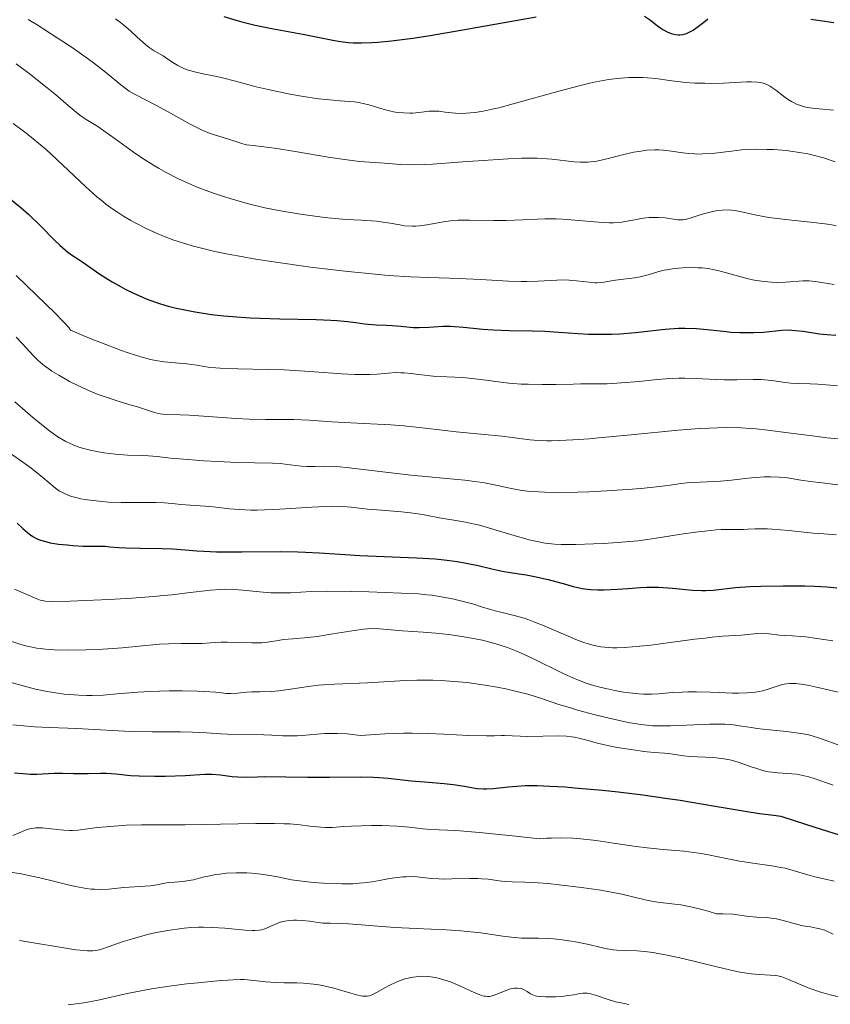
# Model space of a CAD drawing. Units: metres. Extents: x 671682 to 675141, y 4753713 to 4756112.
# Drawn here: x 672561 to 672654, y 4753874 to 4753987 of the extents above; entities that cross this region are included whole.
import ezdxf

# ---------------------------------------------------------------- set-up
doc = ezdxf.new("R2010")
doc.units = ezdxf.units.M
doc.header["$MEASUREMENT"] = 0
doc.layers.add('Curva de nivel directora', color=30, linetype='Continuous', lineweight=30)
doc.layers.add('Curva de nivel intermedia', color=30, linetype='Continuous', lineweight=0)

msp = doc.modelspace()

# ---------------------------------------------------------------- linework, layer by layer
at = {"layer": 'Curva de nivel directora', "color": 30, "linetype": 'Continuous', "lineweight": 30, "flags": 128}
for points, elevation in [([(672584.56, 4753987), (672585.8, 4753986.63), (672586.61, 4753986.41), (672588.15, 4753986.03), (672590.26, 4753985.59), (672593.62, 4753985), (672595.33, 4753984.66), (672597.05, 4753984.3), (672597.92, 4753984.15), (672598.83, 4753984.04), (672599.37, 4753984.01), (672600.33, 4753983.99), (672601.5, 4753984.03), (672602.18, 4753984.07), (672603.76, 4753984.22), (672604.68, 4753984.32), (672606.22, 4753984.53), (672607.98, 4753984.8), (672611.95, 4753985.48), (672620.33, 4753986.97)], 1200), ([(672632.77, 4753987.06), (672633.45, 4753986.58), (672634.25, 4753985.96), (672634.62, 4753985.69), (672634.87, 4753985.51), (672635.36, 4753985.24), (672635.81, 4753985.06), (672636.1, 4753984.98), (672636.28, 4753984.94), (672636.63, 4753984.91), (672636.82, 4753984.91), (672637.19, 4753984.96), (672637.56, 4753985.07), (672637.81, 4753985.17), (672638.32, 4753985.46), (672638.93, 4753985.89), (672639.7, 4753986.49), (672640.03, 4753986.73)], 1200), ([(672651.8, 4753986.69), (672652.87, 4753986.55), (672654.45, 4753986.31)], 1200), ([(672559.72, 4753966.38), (672561.33, 4753965.08), (672562.2, 4753964.32), (672563.5, 4753963.07), (672565.1, 4753961.44), (672565.8, 4753960.77), (672566.12, 4753960.49), (672566.69, 4753960.02), (672567.22, 4753959.64), (672567.92, 4753959.18), (672568.28, 4753958.94), (672570.35, 4753957.49), (672571.26, 4753956.9), (672571.76, 4753956.6), (672572.77, 4753956.03), (672573.32, 4753955.74), (672574.2, 4753955.3), (672575.16, 4753954.88), (672575.66, 4753954.68), (672576.73, 4753954.29), (672577.29, 4753954.1), (672578.17, 4753953.84), (672579.09, 4753953.61), (672579.72, 4753953.46), (672581.04, 4753953.2), (672581.72, 4753953.09), (672583.13, 4753952.88), (672584.57, 4753952.72), (672585.55, 4753952.62), (672587.56, 4753952.48), (672588.7, 4753952.43), (672590.97, 4753952.36), (672595.12, 4753952.28), (672596.82, 4753952.23), (672597.54, 4753952.19), (672598.74, 4753952.08), (672599.68, 4753951.96), (672600.66, 4753951.81), (672601.09, 4753951.75), (672602.01, 4753951.68), (672603.21, 4753951.65), (672603.83, 4753951.62), (672604.83, 4753951.52), (672606.23, 4753951.38), (672606.95, 4753951.36), (672608.05, 4753951.42), (672609.63, 4753951.53), (672610.52, 4753951.53), (672610.99, 4753951.51), (672612, 4753951.43), (672614.22, 4753951.2), (672615.4, 4753951.11), (672617.23, 4753951.04), (672619.88, 4753951), (672621.34, 4753950.94), (672622.92, 4753950.84), (672625.16, 4753950.69), (672626.33, 4753950.63), (672628.11, 4753950.6), (672629.02, 4753950.62), (672629.92, 4753950.66), (672631.71, 4753950.82), (672635.12, 4753951.18), (672636.66, 4753951.29), (672637.38, 4753951.31), (672638.71, 4753951.27), (672639.92, 4753951.16), (672641.42, 4753950.98), (672642.13, 4753950.9), (672642.66, 4753950.86), (672643.68, 4753950.8), (672644.66, 4753950.79), (672645.27, 4753950.8), (672646.39, 4753950.86), (672648.5, 4753951.08), (672649.23, 4753951.1), (672649.62, 4753951.08), (672650.04, 4753951.05), (672650.95, 4753950.94), (672652.8, 4753950.67), (672653.63, 4753950.57)], 1175), ([(672653.63, 4753950.57), (672654.66, 4753950.51)], 1175), ([(672560.88, 4753928.97), (672561.53, 4753928.34), (672562.04, 4753927.89), (672562.29, 4753927.7), (672562.65, 4753927.44), (672563.02, 4753927.23), (672563.22, 4753927.14), (672563.53, 4753927.02), (672564.26, 4753926.81), (672564.67, 4753926.72), (672565.6, 4753926.57), (672566.59, 4753926.46), (672567.24, 4753926.4), (672568.45, 4753926.33), (672569.52, 4753926.31), (672570.55, 4753926.32), (672570.94, 4753926.31), (672571.5, 4753926.26), (672572.52, 4753926.16), (672573.31, 4753926.13), (672574.95, 4753926.1), (672577.49, 4753926.06), (672578.66, 4753926.02), (672580.14, 4753925.91), (672581.47, 4753925.79), (672582.26, 4753925.74), (672583.7, 4753925.69), (672586.6, 4753925.68), (672591, 4753925.7), (672593.02, 4753925.68), (672593.91, 4753925.65), (672595.49, 4753925.57), (672598.45, 4753925.35), (672600.15, 4753925.25), (672606.62, 4753925), (672608.78, 4753924.86), (672609.78, 4753924.76), (672610.7, 4753924.65), (672611.27, 4753924.57), (672612.33, 4753924.39), (672613.71, 4753924.09), (672615.26, 4753923.72), (672615.95, 4753923.56), (672616.44, 4753923.46), (672617.38, 4753923.3), (672619.2, 4753923.03), (672620.16, 4753922.86), (672621.7, 4753922.49), (672623.72, 4753921.95), (672624.58, 4753921.72), (672625.63, 4753921.49), (672626.21, 4753921.4), (672626.59, 4753921.36), (672627.4, 4753921.32), (672628.11, 4753921.32), (672629.69, 4753921.38), (672630.86, 4753921.46), (672632.29, 4753921.59), (672633.04, 4753921.64), (672633.87, 4753921.64), (672634.34, 4753921.63), (672635.95, 4753921.51), (672638.25, 4753921.3), (672639.31, 4753921.25), (672639.78, 4753921.24), (672640.64, 4753921.28), (672643.2, 4753921.57), (672644.84, 4753921.69), (672646.07, 4753921.74), (672648.66, 4753921.79), (672651.12, 4753921.77)], 1150), ([(672651.12, 4753921.77), (672652.23, 4753921.74), (672653.67, 4753921.65), (672654.78, 4753921.53)], 1150), ([(672560.56, 4753900.37), (672561.51, 4753900.26), (672561.96, 4753900.22), (672562.37, 4753900.2), (672563.14, 4753900.2), (672565.1, 4753900.3)], 1125), ([(672565.1, 4753900.3), (672566.05, 4753900.3), (672567.34, 4753900.26), (672568, 4753900.26), (672569.02, 4753900.29), (672570.41, 4753900.33), (672571.11, 4753900.32), (672572.19, 4753900.23), (672573.84, 4753900.06), (672574.85, 4753900), (672576.62, 4753899.97), (672577.87, 4753899.98), (672580.14, 4753900.06), (672582.36, 4753900.2), (672583.23, 4753900.2), (672584.17, 4753900.11), (672585.5, 4753899.95), (672586.15, 4753899.89), (672587.1, 4753899.87), (672588.42, 4753899.91), (672589.16, 4753899.93), (672594.12, 4753899.86), (672596.67, 4753899.87), (672600.18, 4753899.89), (672601.69, 4753899.86), (672602.33, 4753899.83), (672603.4, 4753899.75), (672606, 4753899.44), (672607.56, 4753899.31), (672609.81, 4753899.14), (672610.84, 4753899.03), (672612.14, 4753898.82), (672613.12, 4753898.64), (672613.59, 4753898.57), (672614.3, 4753898.52), (672614.66, 4753898.52), (672615.43, 4753898.57), (672617.16, 4753898.76), (672618.14, 4753898.84), (672619.08, 4753898.89), (672619.6, 4753898.9), (672620.44, 4753898.9), (672621.91, 4753898.84), (672623.68, 4753898.73), (672624.72, 4753898.65), (672627.93, 4753898.35), (672629.72, 4753898.16), (672632.55, 4753897.82), (672635.42, 4753897.43), (672636.83, 4753897.22), (672640.87, 4753896.53), (672644.27, 4753895.95), (672645.92, 4753895.7), (672647.56, 4753895.49), (672648.37, 4753895.4), (672651.32, 4753894.43), (672653.01, 4753893.9), (672655.8, 4753893.03)], 1125)]:
    msp.add_lwpolyline(points, dxfattribs=dict(at, elevation=elevation))
at = {"layer": 'Curva de nivel intermedia', "color": 30, "linetype": 'Continuous', "lineweight": 0, "flags": 128}
for points, elevation in [([(672562.13, 4753986.68), (672563.18, 4753986.04), (672565.46, 4753984.58), (672567.18, 4753983.44), (672568.77, 4753982.33), (672569.48, 4753981.81), (672570.11, 4753981.33), (672571.17, 4753980.49), (672572.74, 4753979.18), (672573.39, 4753978.68), (672573.72, 4753978.47), (672574.39, 4753978.08), (672576.85, 4753976.83), (672578.44, 4753975.94), (672580.7, 4753974.67), (672581.75, 4753974.14), (672582.23, 4753973.92), (672583.1, 4753973.57), (672583.85, 4753973.32), (672585.08, 4753972.96), (672585.82, 4753972.71), (672586.71, 4753972.43), (672587.15, 4753972.32), (672587.91, 4753972.22), (672589.44, 4753972.04), (672590.61, 4753971.88), (672592.94, 4753971.5), (672596.49, 4753970.9), (672598.12, 4753970.65), (672600.1, 4753970.41), (672602.97, 4753970.19), (672604.8, 4753970.05), (672605.99, 4753970.01), (672607.54, 4753970.04), (672608.48, 4753970.08), (672611.95, 4753970.34), (672615.42, 4753970.6), (672617.12, 4753970.71), (672618.71, 4753970.77), (672619.44, 4753970.78), (672620.44, 4753970.77), (672621.05, 4753970.74), (672622.14, 4753970.67), (672624.68, 4753970.37), (672625.39, 4753970.32), (672625.74, 4753970.31), (672626.25, 4753970.33), (672626.59, 4753970.35), (672627.28, 4753970.44), (672628.29, 4753970.65), (672630.24, 4753971.15), (672631.49, 4753971.45), (672632.1, 4753971.56), (672633.02, 4753971.69), (672633.94, 4753971.73), (672634.4, 4753971.72), (672634.88, 4753971.69), (672635.84, 4753971.58), (672637.16, 4753971.39), (672637.83, 4753971.31), (672638.52, 4753971.26), (672638.87, 4753971.25), (672639.4, 4753971.26), (672640.49, 4753971.33), (672642.73, 4753971.6), (672643.88, 4753971.72), (672644.46, 4753971.77), (672645.63, 4753971.81), (672646.79, 4753971.79), (672647.54, 4753971.76), (672648.99, 4753971.64), (672650.51, 4753971.44), (672651.46, 4753971.26), (672652.07, 4753971.12), (672653.28, 4753970.8), (672654.61, 4753970.37)], 1190), ([(672572.14, 4753986.74), (672572.71, 4753986.31), (672573.1, 4753986), (672573.85, 4753985.37), (672574.63, 4753984.65), (672575.57, 4753983.8), (672575.98, 4753983.46), (672576.56, 4753983.07), (672577.27, 4753982.69), (672577.61, 4753982.49), (672578.14, 4753982.14), (672578.88, 4753981.63), (672579.28, 4753981.39), (672579.9, 4753981.09), (672580.34, 4753980.91), (672580.65, 4753980.81), (672581.33, 4753980.64), (672582.18, 4753980.46), (672583.57, 4753980.19), (672584.41, 4753979.99), (672585.87, 4753979.6), (672588.25, 4753978.96), (672589.63, 4753978.63), (672591.91, 4753978.16), (672593.46, 4753977.89), (672595.41, 4753977.59), (672596.28, 4753977.49), (672597.9, 4753977.34), (672599.52, 4753977.22), (672600.19, 4753977.13), (672600.52, 4753977.06), (672601.16, 4753976.9), (672602.42, 4753976.49), (672603.08, 4753976.3), (672603.98, 4753976.1), (672604.45, 4753976.03), (672605.15, 4753975.96), (672605.85, 4753975.94), (672606.19, 4753975.95), (672607.2, 4753976.05), (672608.08, 4753976.16)], 1195), ([(672560.77, 4753981.57), (672562.23, 4753980.47), (672564.3, 4753978.84), (672565.25, 4753978.07), (672566.44, 4753977.06), (672567.68, 4753976.01), (672568.21, 4753975.6), (672568.97, 4753975.09), (672570.11, 4753974.39), (672570.82, 4753973.92), (672572.11, 4753972.99), (672574.21, 4753971.47), (672575.39, 4753970.67), (672576.48, 4753969.98), (672577.06, 4753969.64), (672577.94, 4753969.14), (672579.36, 4753968.42), (672580.89, 4753967.73), (672581.7, 4753967.39), (672583.24, 4753966.82), (672584.04, 4753966.54), (672585.29, 4753966.14), (672587.24, 4753965.59), (672589.25, 4753965.1), (672590.26, 4753964.89), (672591.29, 4753964.69), (672593.32, 4753964.36), (672595.25, 4753964.1), (672596.46, 4753963.96), (672598.56, 4753963.77), (672600.33, 4753963.66), (672602.05, 4753963.55), (672602.81, 4753963.46), (672603.61, 4753963.33), (672604.71, 4753963.13), (672605.27, 4753963.04), (672606.12, 4753962.97), (672606.55, 4753962.98), (672606.97, 4753963.01), (672607.83, 4753963.13), (672609.71, 4753963.5), (672610.81, 4753963.63), (672611.41, 4753963.67), (672612.71, 4753963.69), (672615.48, 4753963.64), (672616.85, 4753963.64), (672618.8, 4753963.71), (672620.47, 4753963.8), (672621.33, 4753963.83), (672622.65, 4753963.82), (672623.34, 4753963.79), (672624.76, 4753963.68), (672627.5, 4753963.43), (672628.7, 4753963.38), (672629.22, 4753963.38), (672630.15, 4753963.46), (672630.94, 4753963.58), (672631.88, 4753963.77), (672632.32, 4753963.86), (672632.65, 4753963.91), (672633.3, 4753963.97), (672633.95, 4753963.99), (672634.36, 4753963.99), (672635.12, 4753963.93), (672636.54, 4753963.72), (672636.97, 4753963.7), (672637.19, 4753963.72), (672637.41, 4753963.75), (672637.86, 4753963.86), (672638.89, 4753964.21), (672639.5, 4753964.4), (672640.42, 4753964.63), (672640.91, 4753964.73), (672641.66, 4753964.82), (672642.38, 4753964.85), (672642.73, 4753964.83), (672643.06, 4753964.8), (672643.72, 4753964.67), (672645.38, 4753964.27), (672646.57, 4753964.06), (672647.29, 4753963.96), (672648.93, 4753963.77), (672652.46, 4753963.38), (672654.04, 4753963.16), (672654.72, 4753963.04)], 1185), ([(672608.08, 4753976.16), (672608.52, 4753976.18), (672609.19, 4753976.17), (672609.91, 4753976.06), (672610.66, 4753975.96), (672611.1, 4753975.92), (672611.87, 4753975.9), (672612.8, 4753975.96), (672613.34, 4753976.02), (672614.26, 4753976.17), (672615.3, 4753976.39), (672616.06, 4753976.56), (672617.69, 4753976.99), (672622.95, 4753978.46), (672625.41, 4753979.11), (672626.5, 4753979.36), (672627.18, 4753979.51), (672628.42, 4753979.74), (672628.99, 4753979.82), (672630.04, 4753979.95), (672630.96, 4753980.02), (672631.53, 4753980.04), (672632.55, 4753980.02), (672633.08, 4753979.99), (672634.05, 4753979.89), (672635.9, 4753979.63), (672636.88, 4753979.51), (672637.41, 4753979.46), (672638.52, 4753979.39), (672639.66, 4753979.36), (672640.41, 4753979.35), (672641.81, 4753979.38), (672643.11, 4753979.44), (672644.47, 4753979.53), (672645.03, 4753979.54), (672645.72, 4753979.5), (672646.03, 4753979.44), (672646.49, 4753979.32), (672646.93, 4753979.13), (672647.14, 4753979.01), (672647.36, 4753978.88), (672647.79, 4753978.56), (672648.68, 4753977.87), (672649.15, 4753977.53), (672649.59, 4753977.26), (672649.82, 4753977.14), (672650.17, 4753976.98), (672650.74, 4753976.77), (672651.35, 4753976.6), (672651.68, 4753976.54), (672652.02, 4753976.49), (672652.75, 4753976.42), (672654.42, 4753976.28)], 1195), ([(672560.4, 4753974.75), (672561.75, 4753973.75), (672562.47, 4753973.2), (672563.59, 4753972.27), (672564.19, 4753971.76), (672564.8, 4753971.2), (672566.08, 4753970), (672568.72, 4753967.5), (672570.01, 4753966.36), (672570.63, 4753965.85), (672571.04, 4753965.52), (672571.85, 4753964.93), (672572.25, 4753964.65), (672573.06, 4753964.12), (672573.88, 4753963.64), (672574.45, 4753963.32), (672575.64, 4753962.72), (672576.93, 4753962.13), (672577.65, 4753961.84), (672578.83, 4753961.4), (672580.18, 4753960.96), (672580.93, 4753960.75), (672582.6, 4753960.32), (672583.53, 4753960.1), (672585.06, 4753959.78), (672586.76, 4753959.47), (672587.97, 4753959.26), (672590.52, 4753958.86), (672594.5, 4753958.3), (672597.13, 4753957.97), (672598.81, 4753957.78), (672601.89, 4753957.47), (672603.4, 4753957.34), (672605.96, 4753957.17), (672608.05, 4753957.09), (672610.4, 4753957.04), (672611.5, 4753957), (672613.97, 4753956.87), (672617.16, 4753956.68), (672618.62, 4753956.64), (672619.29, 4753956.64), (672620.55, 4753956.68), (672622.72, 4753956.81), (672623.67, 4753956.83), (672624.12, 4753956.81), (672624.96, 4753956.74), (672626.42, 4753956.56), (672627.05, 4753956.51), (672627.34, 4753956.51), (672627.88, 4753956.55), (672629.44, 4753956.8), (672630.34, 4753956.91), (672631.63, 4753957.07), (672632.27, 4753957.18), (672633.19, 4753957.42), (672634.39, 4753957.78), (672635.01, 4753957.94), (672635.33, 4753958), (672635.98, 4753958.11), (672636.66, 4753958.18), (672637.11, 4753958.21), (672638.01, 4753958.24), (672638.9, 4753958.23), (672639.35, 4753958.21), (672640.05, 4753958.13), (672640.78, 4753958), (672641.17, 4753957.92), (672642.42, 4753957.57), (672644.21, 4753957.05), (672645.12, 4753956.84), (672645.58, 4753956.75), (672646.47, 4753956.63), (672647.32, 4753956.57), (672647.88, 4753956.55), (672648.91, 4753956.57), (672650.95, 4753956.71), (672651.61, 4753956.71), (672651.95, 4753956.7), (672652.3, 4753956.66), (672653.02, 4753956.55), (672654.49, 4753956.29)], 1180), ([(672560.75, 4753957.34), (672563.08, 4753955.08), (672565.22, 4753953.01), (672566.11, 4753952.1), (672566.78, 4753951.36), (672567, 4753951.07), (672569.24, 4753950.13), (672570.54, 4753949.61), (672572.7, 4753948.79), (672573.59, 4753948.47), (672575.05, 4753948.01), (672576.16, 4753947.72), (672576.75, 4753947.6), (672577.7, 4753947.46), (672578.99, 4753947.33), (672580.33, 4753947.21), (672580.9, 4753947.14), (672581.45, 4753947.05), (672582.25, 4753946.9), (672582.74, 4753946.83), (672583.62, 4753946.74), (672584.15, 4753946.7), (672586.15, 4753946.64), (672589.54, 4753946.58), (672591.45, 4753946.51), (672594.4, 4753946.33), (672598.06, 4753946.07), (672599.57, 4753945.99), (672600.21, 4753945.98), (672601.27, 4753945.99), (672602.11, 4753946.04), (672603.39, 4753946.16), (672604.27, 4753946.21), (672604.84, 4753946.2), (672605.23, 4753946.18), (672606, 4753946.12), (672606.9, 4753946.01)], 1170), ([(672560.77, 4753950.28), (672561.46, 4753949.53), (672562.32, 4753948.57), (672562.78, 4753948.09), (672563.28, 4753947.61), (672563.56, 4753947.37), (672564.01, 4753947), (672564.51, 4753946.64), (672564.86, 4753946.39), (672565.63, 4753945.91), (672566.87, 4753945.2), (672567.74, 4753944.76), (672568.91, 4753944.22), (672569.5, 4753943.97), (672570.15, 4753943.71), (672571.4, 4753943.27), (672572.57, 4753942.9), (672573.95, 4753942.49), (672574.55, 4753942.32), (672576.51, 4753941.67), (672577.02, 4753941.54), (672577.27, 4753941.49), (672577.52, 4753941.46), (672578.06, 4753941.42), (672579.55, 4753941.38), (672580.62, 4753941.33), (672582.74, 4753941.18), (672585.95, 4753940.95)], 1165), ([(672606.9, 4753946.01), (672608.18, 4753945.84), (672608.9, 4753945.78), (672610.09, 4753945.72), (672611.93, 4753945.63), (672612.95, 4753945.54), (672614.63, 4753945.33), (672616.29, 4753945.11), (672617.19, 4753945.01), (672618.64, 4753944.9), (672619.42, 4753944.87), (672621.01, 4753944.85), (672622.61, 4753944.86), (672624.59, 4753944.9), (672625.46, 4753944.92), (672628.49, 4753944.93), (672630.1, 4753945.02), (672632.14, 4753945.2), (672634.19, 4753945.4), (672635.22, 4753945.48), (672636.7, 4753945.56), (672637.39, 4753945.58), (672638.66, 4753945.55), (672640.88, 4753945.43), (672641.89, 4753945.38), (672643.34, 4753945.38), (672645.19, 4753945.41), (672646.07, 4753945.4), (672646.5, 4753945.37), (672647.33, 4753945.3), (672648.86, 4753945.09), (672649.53, 4753945.01), (672650.44, 4753944.96), (672651.75, 4753944.92), (672652.61, 4753944.88), (672654.04, 4753944.77), (672654.87, 4753944.69)], 1170), ([(672560.6, 4753942.87), (672562.11, 4753941.55), (672562.86, 4753940.92), (672564.44, 4753939.66), (672565.32, 4753939.01), (672565.71, 4753938.75), (672566.46, 4753938.31), (672566.94, 4753938.07), (672567.27, 4753937.93), (672567.95, 4753937.68), (672568.37, 4753937.55), (672569.25, 4753937.32), (672570.19, 4753937.13), (672570.83, 4753937.02), (672572.12, 4753936.86), (672573.51, 4753936.76), (672575.19, 4753936.7), (672575.93, 4753936.67), (672576.92, 4753936.59), (672578.43, 4753936.42), (672579.47, 4753936.32), (672582.26, 4753936.11), (672583.84, 4753936.02), (672586.12, 4753935.92), (672588.06, 4753935.87), (672590.13, 4753935.83), (672591, 4753935.78), (672592.14, 4753935.66), (672593.46, 4753935.48), (672594.08, 4753935.44), (672595.01, 4753935.44), (672596.03, 4753935.47), (672596.67, 4753935.46), (672597.86, 4753935.4), (672598.58, 4753935.33), (672600.23, 4753935.16), (672604.05, 4753934.7), (672606.03, 4753934.47), (672608.85, 4753934.19), (672612.16, 4753933.87), (672613.58, 4753933.7), (672614.22, 4753933.6), (672615.37, 4753933.39), (672617.34, 4753932.96), (672618.26, 4753932.78), (672618.72, 4753932.71), (672619.66, 4753932.6), (672620.64, 4753932.53), (672621.31, 4753932.5), (672622.73, 4753932.47), (672625.08, 4753932.5), (672626.36, 4753932.55), (672628.42, 4753932.65), (672631.33, 4753932.85), (672632.7, 4753932.97), (672634.46, 4753933.15), (672635.71, 4753933.32), (672636.95, 4753933.51), (672637.6, 4753933.58), (672641.46, 4753933.76), (672642.72, 4753933.88), (672644.27, 4753934.07), (672645.01, 4753934.15), (672646, 4753934.23), (672646.48, 4753934.26), (672647.19, 4753934.28), (672648.19, 4753934.24)], 1160), ([(672585.95, 4753940.95), (672587.46, 4753940.86), (672589.36, 4753940.83), (672591.52, 4753940.84), (672592.59, 4753940.83), (672594.33, 4753940.75), (672596.94, 4753940.58), (672598.36, 4753940.5), (672600.61, 4753940.39), (672603.67, 4753940.23), (672605.16, 4753940.12), (672607.27, 4753939.9), (672609.91, 4753939.56), (672611.19, 4753939.41), (672616.46, 4753938.92), (672617.86, 4753938.74), (672619.63, 4753938.52), (672620.6, 4753938.44), (672621.57, 4753938.41), (672622.11, 4753938.4), (672623, 4753938.42), (672624.55, 4753938.49), (672626.42, 4753938.62), (672627.5, 4753938.72), (672631.23, 4753939.09), (672636.6, 4753939.61), (672639.06, 4753939.8), (672640.16, 4753939.86), (672642.11, 4753939.91), (672643.82, 4753939.88), (672644.87, 4753939.82), (672645.55, 4753939.76), (672646.9, 4753939.62), (672649.23, 4753939.32), (672652.27, 4753938.91), (672653.66, 4753938.75), (672655.48, 4753938.6)], 1165), ([(672559.45, 4753937.39), (672561.52, 4753935.94), (672562.45, 4753935.28), (672562.86, 4753934.96), (672563.58, 4753934.37), (672564.75, 4753933.37), (672565.27, 4753932.96), (672565.74, 4753932.64), (672565.98, 4753932.5), (672566.37, 4753932.31), (672567, 4753932.06), (672567.74, 4753931.86), (672568.15, 4753931.76), (672568.59, 4753931.68), (672569.57, 4753931.54), (672570.62, 4753931.43), (672571.34, 4753931.38), (672572.78, 4753931.32), (672574.28, 4753931.31), (672576.03, 4753931.34), (672576.79, 4753931.34), (672577.77, 4753931.28), (672578.98, 4753931.16), (672579.63, 4753931.1), (672580.75, 4753931.03), (672582.43, 4753930.92), (672583.32, 4753930.84), (672585.21, 4753930.61), (672586.33, 4753930.51), (672587.64, 4753930.46), (672588.38, 4753930.46), (672589.2, 4753930.48), (672590.98, 4753930.57), (672594.64, 4753930.81), (672596.24, 4753930.88), (672596.94, 4753930.89), (672598.12, 4753930.87), (672599.13, 4753930.79), (672601.02, 4753930.58), (672602.63, 4753930.44), (672604.9, 4753930.25), (672605.96, 4753930.14), (672607.32, 4753929.94), (672609.66, 4753929.51), (672610.45, 4753929.39), (672611.59, 4753929.2), (672612.23, 4753929.08), (672613.27, 4753928.85), (672613.85, 4753928.71), (672615.76, 4753928.16), (672618.45, 4753927.35), (672619.71, 4753927.01), (672620.85, 4753926.77), (672621.38, 4753926.68), (672622.46, 4753926.57), (672623.21, 4753926.53), (672624.89, 4753926.52), (672626.92, 4753926.58), (672628.02, 4753926.64), (672629.68, 4753926.74), (672631.99, 4753926.94), (672633.87, 4753927.19), (672636.97, 4753927.71), (672638.58, 4753927.94), (672639.66, 4753928.06), (672640.97, 4753928.18), (672641.55, 4753928.22), (672642.58, 4753928.25), (672643.61, 4753928.24), (672644.09, 4753928.24), (672644.61, 4753928.27), (672645.43, 4753928.31), (672645.94, 4753928.31), (672646.85, 4753928.3), (672647.39, 4753928.27), (672649.3, 4753928.11), (672652.08, 4753927.83), (672653.31, 4753927.72), (672654.74, 4753927.62)], 1155), ([(672648.19, 4753934.24), (672649.13, 4753934.14), (672650.68, 4753933.9), (672651.76, 4753933.75), (672653.11, 4753933.59), (672655.2, 4753933.33)], 1160), ([(672560.58, 4753921.38), (672563.11, 4753920.27), (672563.52, 4753920.13), (672563.74, 4753920.08), (672564.13, 4753920.03), (672564.93, 4753919.99), (672566.94, 4753920.02), (672571.42, 4753920.23), (672574, 4753920.38), (672576.49, 4753920.56), (672577.62, 4753920.66), (672578.64, 4753920.76), (672580.38, 4753920.96), (672583.02, 4753921.29), (672584.12, 4753921.37), (672584.65, 4753921.38), (672585.7, 4753921.35), (672586.73, 4753921.28), (672588.64, 4753921.09), (672589.93, 4753920.99), (672590.73, 4753920.96), (672591.23, 4753920.96), (672592.18, 4753920.98), (672594.54, 4753921.12), (672596.45, 4753921.16), (672599.15, 4753921.13), (672601.17, 4753921.08), (672604.9, 4753920.95), (672606.85, 4753920.85), (672607.82, 4753920.76), (672608.39, 4753920.7), (672609.45, 4753920.52), (672610.74, 4753920.27), (672612.44, 4753919.86), (672613.18, 4753919.66), (672614.07, 4753919.38), (672615.09, 4753919.05), (672615.65, 4753918.9), (672616.31, 4753918.75), (672617.37, 4753918.51), (672617.97, 4753918.35), (672618.96, 4753918.06), (672619.5, 4753917.87), (672620.07, 4753917.66), (672621.27, 4753917.18), (672623.73, 4753916.13), (672624.88, 4753915.64), (672625.82, 4753915.28), (672626.28, 4753915.12), (672626.99, 4753914.93), (672627.75, 4753914.8), (672628.16, 4753914.75), (672629.08, 4753914.69), (672629.58, 4753914.69), (672630.43, 4753914.72), (672631.37, 4753914.78), (672633.48, 4753914.99), (672635.71, 4753915.27), (672638.52, 4753915.65), (672639.72, 4753915.8), (672640.49, 4753915.89), (672641.71, 4753916), (672643.82, 4753916.12), (672644.6, 4753916.2), (672645.65, 4753916.32), (672646.19, 4753916.34), (672647.04, 4753916.28), (672648.22, 4753916.13), (672648.8, 4753916.07), (672649.7, 4753916.03), (672650.65, 4753915.97), (672651.23, 4753915.92), (672652.28, 4753915.8), (672654.32, 4753915.46)], 1145), ([(672565.1, 4753914.45), (672566.79, 4753914.41), (672568.74, 4753914.44), (672570.14, 4753914.5), (672572.92, 4753914.69), (672574.85, 4753914.87), (672577.17, 4753915.08), (672578.22, 4753915.14), (672579.67, 4753915.18), (672581.36, 4753915.17), (672582.08, 4753915.18), (672583.03, 4753915.23), (672584.24, 4753915.32), (672584.92, 4753915.34), (672586.1, 4753915.3), (672587.77, 4753915.23), (672588.55, 4753915.23), (672588.9, 4753915.25), (672589.56, 4753915.33), (672590.76, 4753915.53), (672591.38, 4753915.63), (672592.44, 4753915.72), (672594.18, 4753915.86), (672595.24, 4753915.98), (672597.06, 4753916.26), (672599.51, 4753916.67), (672600.56, 4753916.81), (672601, 4753916.85), (672601.75, 4753916.88), (672602.4, 4753916.85), (672603.72, 4753916.73), (672605.03, 4753916.64), (672607.38, 4753916.48), (672608.84, 4753916.36), (672610.3, 4753916.2), (672611.08, 4753916.1), (672612.3, 4753915.91), (672613.55, 4753915.68), (672614.19, 4753915.54), (672615.47, 4753915.21), (672616.12, 4753915.02), (672617.07, 4753914.7), (672618.02, 4753914.33), (672618.64, 4753914.07), (672619.87, 4753913.5), (672623.45, 4753911.73), (672624.62, 4753911.2), (672625.2, 4753910.96), (672626.07, 4753910.64), (672626.64, 4753910.45), (672627.77, 4753910.13), (672628.31, 4753910), (672629.37, 4753909.77), (672630.36, 4753909.6), (672630.98, 4753909.52), (672632.09, 4753909.42), (672632.64, 4753909.38), (672633.58, 4753909.37), (672634.4, 4753909.41), (672635.93, 4753909.54), (672637.08, 4753909.6), (672637.71, 4753909.62), (672638.71, 4753909.63), (672640.29, 4753909.6), (672641.38, 4753909.55), (672642.82, 4753909.49), (672643.52, 4753909.48), (672644.53, 4753909.5), (672645.01, 4753909.54), (672645.46, 4753909.6), (672646.3, 4753909.76), (672647.05, 4753909.97), (672648.31, 4753910.38), (672648.77, 4753910.51), (672649.01, 4753910.55), (672649.39, 4753910.6), (672649.83, 4753910.6), (672650.08, 4753910.58), (672651.03, 4753910.46), (672651.63, 4753910.35), (672652.32, 4753910.21), (672653.96, 4753909.84), (672655.79, 4753909.4)], 1140), ([(672559.24, 4753915.75), (672561.28, 4753915.07), (672562.02, 4753914.87), (672562.4, 4753914.78), (672563.13, 4753914.64), (672563.51, 4753914.59), (672564.11, 4753914.52), (672565.1, 4753914.45)], 1140), ([(672560.31, 4753910.67), (672561.3, 4753910.38), (672562.98, 4753909.95), (672564.31, 4753909.67), (672565.04, 4753909.54), (672566.26, 4753909.38), (672566.85, 4753909.32), (672567.92, 4753909.24), (672568.87, 4753909.2), (672569.48, 4753909.21), (672570.72, 4753909.26), (672572.29, 4753909.39), (672574.71, 4753909.59), (672576.08, 4753909.66), (672578.29, 4753909.73), (672579.76, 4753909.74), (672581.55, 4753909.71), (672582.31, 4753909.68), (672583.65, 4753909.58), (672584.86, 4753909.46), (672585.36, 4753909.43), (672586.12, 4753909.47), (672587.2, 4753909.58), (672587.77, 4753909.62), (672588.69, 4753909.64), (672590.06, 4753909.66), (672590.85, 4753909.73), (672592.19, 4753909.93), (672594.24, 4753910.26), (672595.38, 4753910.4), (672595.98, 4753910.45), (672597.22, 4753910.53), (672601.03, 4753910.68), (672602.87, 4753910.79), (672605.34, 4753910.93), (672606.65, 4753910.98), (672608.5, 4753910.96)], 1135), ([(672608.5, 4753910.96), (672609.46, 4753910.93), (672610.95, 4753910.83), (672612.45, 4753910.69), (672613.21, 4753910.6), (672613.96, 4753910.49), (672615.45, 4753910.25), (672616.88, 4753909.97), (672617.77, 4753909.76), (672619.4, 4753909.35), (672620.94, 4753908.87), (672622.95, 4753908.2), (672624.15, 4753907.82), (672625.07, 4753907.55), (672627.12, 4753907), (672628.71, 4753906.61), (672630.9, 4753906.13), (672632.12, 4753905.91), (672632.66, 4753905.84), (672633.67, 4753905.74), (672634.33, 4753905.72), (672635.73, 4753905.74), (672637.58, 4753905.83), (672640.2, 4753905.94), (672641.4, 4753905.94), (672641.95, 4753905.92), (672642.94, 4753905.84), (672643.85, 4753905.71), (672645.02, 4753905.53), (672645.63, 4753905.44), (672647.08, 4753905.27), (672649.01, 4753905.08), (672649.86, 4753904.99), (672650.93, 4753904.83), (672651.56, 4753904.7), (672651.96, 4753904.59), (672652.8, 4753904.33), (672655.14, 4753903.47)], 1135), ([(672560.38, 4753905.86), (672561.2, 4753905.76), (672562.87, 4753905.62), (672564.53, 4753905.54), (672566.67, 4753905.47), (672567.68, 4753905.43), (672569.75, 4753905.32), (672572.44, 4753905.16), (672573.9, 4753905.1), (672576.33, 4753905.06), (672579.57, 4753905.05), (672580.96, 4753905.03), (672582.57, 4753904.95), (672584.2, 4753904.83), (672584.98, 4753904.78), (672589.12, 4753904.72), (672590.04, 4753904.67), (672591.28, 4753904.61), (672591.92, 4753904.6), (672592.96, 4753904.61), (672593.51, 4753904.64), (672596.07, 4753904.84), (672597.07, 4753904.87), (672597.59, 4753904.87), (672598.7, 4753904.82), (672599.28, 4753904.76), (672600.2, 4753904.62), (672601.9, 4753904.76), (672603, 4753904.82), (672605.12, 4753904.88), (672606.13, 4753904.88), (672608.03, 4753904.85), (672609.76, 4753904.79), (672612.58, 4753904.64), (672614.66, 4753904.58), (672615.56, 4753904.59), (672616.38, 4753904.62), (672616.73, 4753904.62), (672619.39, 4753904.53), (672622.88, 4753904.58), (672623.83, 4753904.55), (672624.38, 4753904.49), (672624.73, 4753904.44), (672625.39, 4753904.3), (672626.15, 4753904.09), (672627.38, 4753903.75), (672628.17, 4753903.56), (672629.62, 4753903.27), (672631.72, 4753902.93), (672632.68, 4753902.81), (672633.87, 4753902.7), (672635.05, 4753902.62), (672635.54, 4753902.57), (672636.22, 4753902.46), (672637.25, 4753902.3), (672637.92, 4753902.23), (672640.64, 4753902.1), (672641.61, 4753902), (672642.08, 4753901.93), (672642.53, 4753901.84), (672643.38, 4753901.62), (672644.15, 4753901.36), (672645.09, 4753901.02), (672645.52, 4753900.87), (672646.43, 4753900.6), (672646.98, 4753900.48), (672647.34, 4753900.42), (672648.04, 4753900.34), (672649.62, 4753900.25), (672650.22, 4753900.18), (672650.54, 4753900.13), (672651.59, 4753899.88)], 1130), ([(672651.59, 4753899.88), (672652.31, 4753899.67), (672653.61, 4753899.22), (672654.37, 4753898.92)], 1130), ([(672560.39, 4753893.16), (672561.81, 4753893.78), (672562.29, 4753893.94), (672562.55, 4753893.99), (672562.98, 4753894.04), (672563.48, 4753894.05), (672563.76, 4753894.04), (672564.76, 4753893.94), (672566.21, 4753893.77), (672566.9, 4753893.73), (672567.22, 4753893.73), (672567.84, 4753893.77), (672570.03, 4753894.07), (672571.05, 4753894.17), (672573.39, 4753894.34), (672575.11, 4753894.41), (672580.14, 4753894.38), (672588.22, 4753894.56), (672590.34, 4753894.55), (672591.48, 4753894.52), (672592.13, 4753894.49), (672593.28, 4753894.39), (672594.39, 4753894.26), (672595.65, 4753894.11), (672596.21, 4753894.08), (672597.02, 4753894.09), (672598.32, 4753894.19), (672599.19, 4753894.24), (672601.46, 4753894.31), (672602.7, 4753894.31), (672604.41, 4753894.25), (672605.78, 4753894.13), (672607.39, 4753893.94), (672608.29, 4753893.87), (672611.13, 4753893.74), (672613.85, 4753893.53), (672617.99, 4753893.11), (672620.73, 4753892.8), (672621.57, 4753892.86), (672622.1, 4753892.88), (672623.12, 4753892.9), (672624.55, 4753892.85), (672625.46, 4753892.78), (672627.22, 4753892.58), (672629.19, 4753892.3), (672631.79, 4753891.91), (672633.06, 4753891.75), (672634.9, 4753891.58), (672637.27, 4753891.37), (672638.41, 4753891.24), (672638.98, 4753891.15), (672640.1, 4753890.94), (672642.32, 4753890.48), (672643.44, 4753890.27), (672645.15, 4753890.01), (672647.36, 4753889.7), (672648.38, 4753889.52), (672648.86, 4753889.41), (672649.77, 4753889.17), (672651.46, 4753888.66), (672652.29, 4753888.44), (672653.15, 4753888.24), (672654.47, 4753887.95)], 1120), ([(672558.63, 4753889.21), (672561.33, 4753888.77), (672562.74, 4753888.49), (672563.46, 4753888.33), (672564.87, 4753887.98), (672566.7, 4753887.52), (672567.57, 4753887.32), (672568.4, 4753887.16), (672568.79, 4753887.1), (672569.36, 4753887.04), (672569.73, 4753887.01), (672570.42, 4753887), (672571.38, 4753887.04), (672573.08, 4753887.2), (672576.1, 4753887.4), (672576.88, 4753887.52), (672577.81, 4753887.7), (672578.26, 4753887.77), (672578.93, 4753887.83), (672579.85, 4753887.9), (672580.32, 4753887.96), (672581.07, 4753888.11), (672582.16, 4753888.39), (672582.76, 4753888.53), (672583.63, 4753888.69), (672584.09, 4753888.76), (672584.82, 4753888.84), (672585.97, 4753888.9)], 1115), ([(672585.97, 4753888.9), (672587.18, 4753888.89), (672587.73, 4753888.86), (672588.81, 4753888.75), (672589.59, 4753888.64), (672590.71, 4753888.42), (672592.31, 4753888.1), (672593.23, 4753887.96), (672594.83, 4753887.79), (672595.96, 4753887.72), (672598.07, 4753887.64), (672599.33, 4753887.65), (672600.07, 4753887.7), (672600.54, 4753887.74), (672601.54, 4753887.88), (672602.37, 4753888.03), (672603.55, 4753888.24), (672604.16, 4753888.33), (672605.05, 4753888.43), (672605.48, 4753888.45), (672605.9, 4753888.46), (672606.7, 4753888.42), (672608.31, 4753888.25), (672609.2, 4753888.2), (672609.68, 4753888.18), (672610.69, 4753888.19), (672612.73, 4753888.25), (672613.66, 4753888.24), (672614.08, 4753888.22), (672614.84, 4753888.15), (672616.12, 4753887.96), (672616.71, 4753887.89), (672617.6, 4753887.86), (672619.04, 4753887.84), (672619.98, 4753887.8), (672621.71, 4753887.66), (672622.99, 4753887.53), (672625.55, 4753887.21), (672627.75, 4753886.89), (672628.74, 4753886.72), (672630.15, 4753886.44), (672633, 4753885.78), (672634.03, 4753885.59), (672634.56, 4753885.51), (672636.93, 4753885.21), (672637.87, 4753885.05), (672638.37, 4753884.94), (672639.46, 4753884.67), (672640.05, 4753884.5), (672641, 4753884.19), (672641.73, 4753884.19), (672642.87, 4753884.14), (672643.68, 4753884.05), (672644.45, 4753883.93), (672644.79, 4753883.88), (672645.59, 4753883.83), (672646.81, 4753883.77), (672647.5, 4753883.68), (672647.87, 4753883.61), (672648.64, 4753883.42), (672650.18, 4753883.01), (672650.88, 4753882.84), (672651.77, 4753882.69), (672652.48, 4753882.57), (672652.84, 4753882.49), (672653.41, 4753882.31), (672653.72, 4753882.18), (672654.38, 4753881.86)], 1115), ([(672561.12, 4753881.13), (672567.6, 4753880.09), (672568.55, 4753879.98), (672568.93, 4753879.95), (672569.55, 4753879.95), (672569.9, 4753879.99), (672570.12, 4753880.04), (672570.55, 4753880.16), (672571.41, 4753880.46), (672573, 4753881.02), (672574.07, 4753881.35), (672575.82, 4753881.82), (672576.81, 4753882.04), (672578.38, 4753882.34), (672579.46, 4753882.49), (672580.01, 4753882.55), (672580.82, 4753882.62), (672581.63, 4753882.65), (672582.17, 4753882.66), (672583.2, 4753882.64), (672584.65, 4753882.55), (672586.99, 4753882.33), (672587.79, 4753882.28), (672588.1, 4753882.28), (672588.6, 4753882.31), (672588.88, 4753882.35), (672589.36, 4753882.51), (672589.94, 4753882.77), (672590.81, 4753883.15), (672591.29, 4753883.31), (672591.53, 4753883.36), (672592.03, 4753883.44), (672592.54, 4753883.48), (672592.88, 4753883.48), (672593.58, 4753883.43), (672594.35, 4753883.34), (672595.38, 4753883.19), (672595.91, 4753883.14), (672596.74, 4753883.11), (672598.04, 4753883.1), (672598.84, 4753883.06), (672600.28, 4753882.94), (672602.7, 4753882.73), (672604.14, 4753882.63), (672606.58, 4753882.52), (672610.03, 4753882.37), (672611.7, 4753882.25), (672612.49, 4753882.18), (672613.99, 4753882.01), (672616.51, 4753881.65), (672617.5, 4753881.52), (672618.65, 4753881.42), (672620.6, 4753881.4), (672621.72, 4753881.36), (672622.34, 4753881.32), (672623.33, 4753881.22), (672624.36, 4753881.08), (672624.86, 4753881), (672626.36, 4753880.67), (672627.63, 4753880.36), (672628.25, 4753880.23), (672629.16, 4753880.09), (672629.6, 4753880.05), (672630.52, 4753880), (672631.93, 4753879.94), (672632.77, 4753879.87), (672633.74, 4753879.75), (672634.28, 4753879.66), (672635.17, 4753879.49), (672637.13, 4753879.06), (672641.21, 4753878.08), (672642.98, 4753877.68), (672643.73, 4753877.53), (672644.96, 4753877.33), (672645.89, 4753877.23)], 1110), ([(672566.72, 4753873.76), (672567.63, 4753873.87), (672568.5, 4753874), (672570.17, 4753874.31), (672573.48, 4753875.05), (672575.28, 4753875.42), (672576.25, 4753875.59), (672578.28, 4753875.9), (672580.31, 4753876.16), (672581.6, 4753876.3), (672583.84, 4753876.52), (672585.62, 4753876.65), (672586.45, 4753876.67), (672586.89, 4753876.66), (672587.64, 4753876.6), (672589.37, 4753876.39), (672590.52, 4753876.32), (672591.46, 4753876.3), (672592.9, 4753876.29), (672593.67, 4753876.25), (672594.84, 4753876.15), (672595.43, 4753876.07), (672596.01, 4753875.96), (672597.14, 4753875.68), (672599.12, 4753875.09), (672599.92, 4753874.87), (672600.25, 4753874.81), (672600.45, 4753874.78), (672600.81, 4753874.76), (672600.97, 4753874.77), (672601.26, 4753874.82), (672601.53, 4753874.9), (672601.71, 4753874.98), (672602.06, 4753875.17), (672603, 4753875.73), (672603.57, 4753876.04), (672604.22, 4753876.34), (672604.58, 4753876.49), (672605.28, 4753876.73), (672605.66, 4753876.83), (672606.26, 4753876.95), (672606.9, 4753877.02), (672607.23, 4753877.04), (672607.92, 4753877.02), (672608.27, 4753876.99), (672608.82, 4753876.9), (672609.38, 4753876.76), (672609.76, 4753876.65), (672610.51, 4753876.39), (672611.61, 4753875.94), (672612.91, 4753875.34), (672613.44, 4753875.1), (672614.08, 4753874.85), (672614.34, 4753874.78), (672614.49, 4753874.75), (672614.76, 4753874.72), (672615.01, 4753874.73), (672615.17, 4753874.77), (672615.51, 4753874.87), (672616.92, 4753875.43), (672617.4, 4753875.59), (672617.63, 4753875.64), (672617.84, 4753875.68), (672618.21, 4753875.69), (672618.53, 4753875.65), (672618.72, 4753875.6), (672619.03, 4753875.46), (672619.32, 4753875.28), (672619.69, 4753875.04), (672619.89, 4753874.94), (672620.23, 4753874.82), (672620.43, 4753874.78), (672620.79, 4753874.73), (672621.45, 4753874.68), (672622.58, 4753874.7), (672623.19, 4753874.73), (672624.1, 4753874.84), (672624.66, 4753874.93), (672625.36, 4753875.05), (672625.7, 4753875.09), (672626.2, 4753875.09), (672626.46, 4753875.06), (672626.72, 4753875.01), (672627.26, 4753874.84), (672628.58, 4753874.38), (672629.42, 4753874.13), (672629.9, 4753874.02), (672630.97, 4753873.81)], 1105), ([(672645.89, 4753877.23), (672647.14, 4753877.18), (672647.75, 4753877.12), (672648.03, 4753877.08), (672648.48, 4753876.96), (672649.27, 4753876.68), (672651.52, 4753875.73), (672652.37, 4753875.41), (672652.8, 4753875.26), (672653.22, 4753875.13), (672654.04, 4753874.91), (672656.37, 4753874.38)], 1110)]:
    msp.add_lwpolyline(points, dxfattribs=dict(at, elevation=elevation))

doc.saveas('drawing.dxf')
